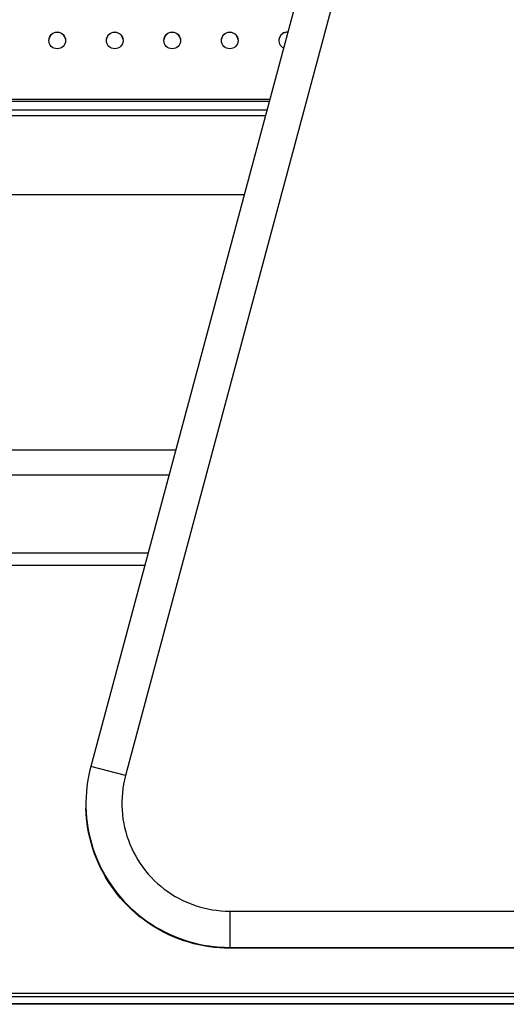
# Model space of a CAD drawing. Units: millimetres. Extents: x -115 to 127, y -106 to 105.
# Drawn here: x -73 to -39, y -106 to -38 of the extents above; entities that cross this region are included whole.
import ezdxf

# ---------------------------------------------------------------- set-up
doc = ezdxf.new("R2010")
doc.units = ezdxf.units.MM
doc.header["$LTSCALE"] = 16.335
doc.layers.get('0').update_dxf_attribs({"linetype": 'CONTINUOUS'})
doc.layers.add('RACCORDO', color=7, linetype='CONTINUOUS')
doc.layers.add('SMUSSO', color=7, linetype='CONTINUOUS')

msp = doc.modelspace()

# ---------------------------------------------------------------- linework, layer by layer
at = {"color": 7, "linetype": 'CONTINUOUS'}
for centre in [(-70.169, -39.062), (-66.169, -39.062), (-62.169, -39.062), (-58.169, -39.062)]:
    msp.add_ellipse(centre, major_axis=(0, 0.584), ratio=0.989884, dxfattribs=at)
for centre, start_param, end_param in [((-70.169, -39.078), -1.408245, 1.40834), ((-66.169, -39.078), -1.408245, 1.40834), ((-62.169, -39.078), -1.408245, 1.40834), ((-58.169, -39.078), -1.408245, 1.40834), ((-54.169, -39.062), -0.072447, 2.685059), ((-54.169, -39.078), -0.065244, 1.40834)]:
    msp.add_ellipse(centre, major_axis=(0, 0.584), ratio=0.989884, start_param=start_param, end_param=end_param, dxfattribs=at)
at = {"layer": 'RACCORDO', "color": 253, "linetype": 'CONTINUOUS'}
for p, q in [((-101.595, -43.148), (-55.378, -43.148)), ((-101.731, -43.287), (-55.415, -43.287)), ((-55.586, -43.923), (-102.325, -43.923)), ((-55.69, -44.312), (-102.325, -44.312)), ((-57.162, -49.807), (-111.65, -49.807)), ((-61.93, -67.598), (-105.013, -67.597)), ((-62.397, -69.342), (-104.987, -69.342)), ((-104.986, -74.736), (-63.842, -74.736)), ((-105.01, -75.606), (-64.076, -75.606)), ((-104.093, -105.389), (115.157, -105.389)), ((-104.092, -105.637), (115.156, -105.637)), ((115.156, -106.149), (-104.092, -106.149))]:
    msp.add_line(p, q, dxfattribs=at)
at = {"layer": 'RACCORDO', "color": 7, "linetype": 'CONTINUOUS'}
msp.add_line((115.158, -106.172), (-104.094, -106.172), dxfattribs=at)
at = {"layer": 'SMUSSO', "color": 7, "linetype": 'CONTINUOUS'}
for p, q in [((-42.029, 6.669), (-67.831, -89.62)), ((-39.614, 6.047), (-65.416, -90.243)), ((-68.172, -92.208), (-68.168, -92.524)), ((-58.172, -99.683), (69.764, -99.683)), ((-58.172, -102.208), (69.764, -102.208)), ((69.764, -102.266), (-58.172, -102.266))]:
    msp.add_line(p, q, dxfattribs=at)
at = {"layer": 'SMUSSO', "color": 253, "linetype": 'CONTINUOUS'}
for p, q in [((-65.416, -90.243), (-67.831, -89.62)), ((-58.172, -99.683), (-58.172, -102.266))]:
    msp.add_line(p, q, dxfattribs=at)
at = {"layer": 'SMUSSO', "color": 7, "linetype": 'CONTINUOUS'}
for points in [[(-67.831, -89.62), (-67.918, -89.969), (-67.992, -90.32), (-68.053, -90.674), (-68.102, -91.03), (-68.138, -91.388), (-68.161, -91.746), (-68.171, -92.106), (-68.172, -92.208)], [(-65.416, -90.243), (-65.489, -90.54), (-65.55, -90.839), (-65.599, -91.14), (-65.635, -91.443), (-65.659, -91.748), (-65.67, -92.053), (-65.67, -92.358), (-65.656, -92.664), (-65.63, -92.968), (-65.592, -93.271), (-65.542, -93.572), (-65.479, -93.871), (-65.405, -94.167), (-65.318, -94.46), (-65.219, -94.749), (-65.109, -95.033), (-64.987, -95.314), (-64.854, -95.589), (-64.71, -95.858), (-64.555, -96.121), (-64.389, -96.378), (-64.214, -96.627), (-64.027, -96.87), (-63.832, -97.104), (-63.627, -97.33), (-63.413, -97.548), (-63.19, -97.757), (-62.959, -97.957), (-62.72, -98.147), (-62.473, -98.327), (-62.22, -98.497), (-61.959, -98.657), (-61.693, -98.806), (-61.42, -98.943), (-61.142, -99.07), (-60.859, -99.185), (-60.572, -99.289), (-60.281, -99.381), (-59.986, -99.461), (-59.688, -99.528), (-59.388, -99.584), (-59.086, -99.628), (-58.782, -99.659), (-58.478, -99.677), (-58.172, -99.683)], [(-68.168, -92.465), (-68.153, -92.824), (-68.124, -93.182), (-68.083, -93.539), (-68.028, -93.894), (-67.962, -94.247), (-67.882, -94.597), (-67.79, -94.945), (-67.685, -95.289), (-67.569, -95.628), (-67.44, -95.964), (-67.299, -96.294), (-67.146, -96.619), (-66.982, -96.939), (-66.806, -97.252), (-66.619, -97.559), (-66.422, -97.859), (-66.213, -98.152), (-65.994, -98.437), (-65.766, -98.714), (-65.527, -98.983), (-65.279, -99.243), (-65.022, -99.493), (-64.755, -99.735), (-64.481, -99.966), (-64.198, -100.188), (-63.907, -100.399), (-63.609, -100.6), (-63.304, -100.79), (-62.993, -100.969), (-62.675, -101.136), (-62.351, -101.292), (-62.022, -101.437), (-61.688, -101.569), (-61.349, -101.689), (-61.007, -101.797), (-60.66, -101.893), (-60.311, -101.976), (-59.959, -102.047), (-59.604, -102.105), (-59.247, -102.15), (-58.89, -102.182), (-58.531, -102.201), (-58.172, -102.208)], [(-58.172, -102.266), (-58.531, -102.26), (-58.89, -102.241), (-59.247, -102.208), (-59.604, -102.163), (-59.959, -102.106), (-60.311, -102.035), (-60.66, -101.952), (-61.007, -101.856), (-61.349, -101.748), (-61.688, -101.628), (-62.022, -101.495), (-62.351, -101.351), (-62.675, -101.195), (-62.993, -101.028), (-63.304, -100.849), (-63.609, -100.659), (-63.907, -100.458), (-64.198, -100.247), (-64.481, -100.025), (-64.755, -99.793), (-65.022, -99.552), (-65.279, -99.301), (-65.527, -99.041), (-65.766, -98.773), (-65.994, -98.496), (-66.213, -98.211), (-66.422, -97.918), (-66.619, -97.618), (-66.806, -97.311), (-66.982, -96.998), (-67.146, -96.678), (-67.299, -96.353), (-67.44, -96.022), (-67.569, -95.687), (-67.685, -95.347), (-67.79, -95.003), (-67.882, -94.656), (-67.962, -94.306), (-68.028, -93.953), (-68.083, -93.598), (-68.124, -93.241), (-68.153, -92.883), (-68.168, -92.524)]]:
    msp.add_lwpolyline(points, dxfattribs=at)

doc.saveas('drawing.dxf')
